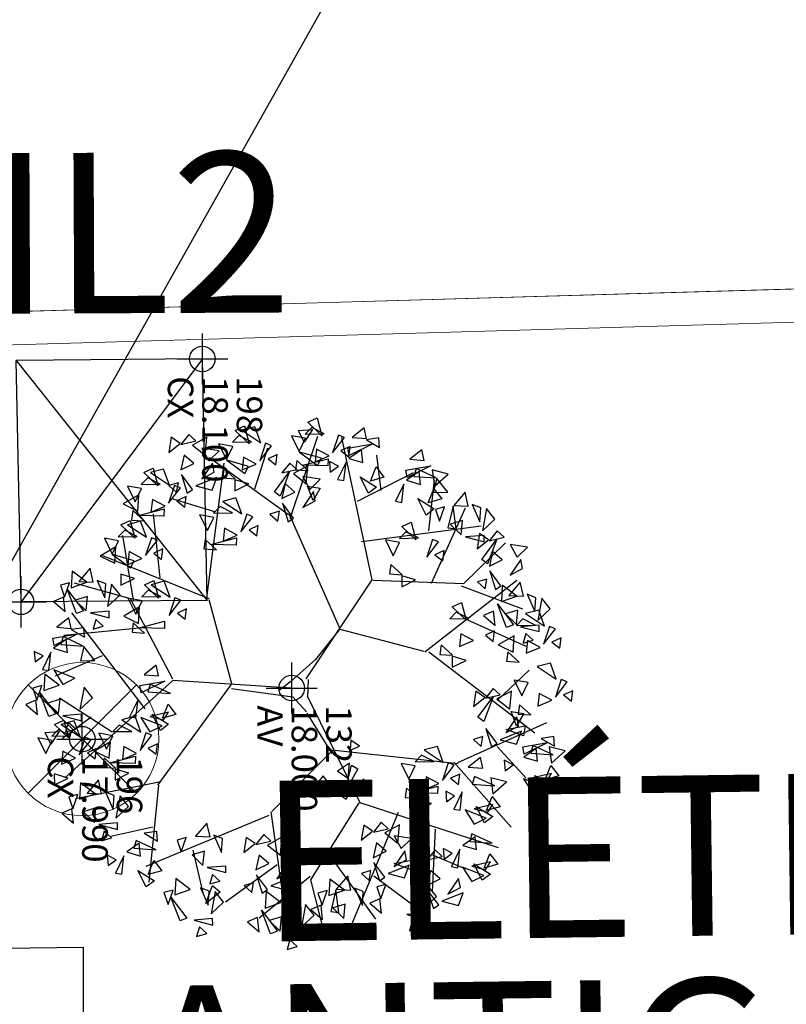
# Model space of a CAD drawing. Units: millimetres. Extents: x 664625 to 665344, y 7462885 to 7471428.
# Drawn here: x 665084 to 665087, y 7471339 to 7471343 of the extents above; entities that cross this region are included whole.
import ezdxf
from ezdxf.enums import TextEntityAlignment as Align

# ---------------------------------------------------------------- set-up
doc = ezdxf.new("R2010")
doc.units = ezdxf.units.MM
doc.header["$MEASUREMENT"] = 0
doc.header["$PDMODE"] = 34
doc.header["$PDSIZE"] = 0.1
for name, color, linetype, lineweight in [('1', 2, 'Continuous', 15), ('T-MF_BLOCO', 3, 'Continuous', 18), ('T-POLÍGONO ITERTRAVADO-ARRUAMENTO', 8, 'Continuous', 18), ('T-TAMPA CX', 2, 'Continuous', 20)]:
    doc.layers.add(name, color=color, linetype=linetype, lineweight=lineweight)
for name, color, linetype in [('3', 3, 'Continuous'), ('ATXTP008C', 8, 'Continuous'), ('ponto', 1, 'Continuous'), ('ponto_cota', 6, 'Continuous'), ('ponto_descricao', 3, 'Continuous'), ('ponto_texto', 5, 'Continuous'), ('T-ARV', 7, 'Continuous'), ('T-ESG_APV', 7, 'Continuous')]:
    doc.layers.add(name, color=color, linetype=linetype)
doc.styles.add('1mm', font='romans.shx', dxfattribs={"height": 0.25})
doc.styles.add('TXTM', font='romans.shx', dxfattribs={"height": 0.25})

# ---------------------------------------------------------------- blocks, each defined once
blk = doc.blocks.new('A$C280C140E')
at = {"layer": 'T-TAMPA CX', "color": 2}
for p, q in [((-0.2121, -0.2121), (0.2121, 0.2121)), ((-0.2121, 0.2121), (0.2121, -0.2121))]:
    blk.add_line(p, q, dxfattribs=at)
blk.add_circle((0, 0), 0.3, dxfattribs=at)
blk = doc.blocks.new('SSS')
at = {"layer": 'T-ESG_APV'}
for points in [[(-1.0226, 1.0647), (-1.1643, 0.1694)], [(0.1417, 0.8953), (-1.0226, 1.0647)], [(0.1417, 0.8953), (0, 0)], [(0, 0), (-1.1643, 0.1694)]]:
    blk.add_lwpolyline(points, dxfattribs=at)
at = {"layer": 'T-ESG_APV', "color": 1}
for points in [[(-1.0226, 1.0647), (0, 0)], [(-1.1643, 0.1694), (0.1417, 0.8953)]]:
    blk.add_lwpolyline(points, dxfattribs=at)
blk = doc.blocks.new('árvore')
at = {"layer": 'T-ARV', "color": 70}
for p, q in [((1708.538, 609.775), (1708.601, 609.648)), ((1708.684, 609.76), (1708.538, 609.775)), ((1708.416, 609.693), (1708.385, 609.607)), ((1708.635, 609.533), (1708.416, 609.693)), ((1708.601, 609.648), (1708.684, 609.76)), ((1709.388, 609.691), (1709.337, 609.466)), ((1709.565, 609.505), (1709.388, 609.691)), ((1707.675, 609.507), (1707.644, 609.421)), ((1707.895, 609.346), (1707.675, 609.507)), ((1707.797, 609.589), (1707.86, 609.462)), ((1707.944, 609.574), (1707.797, 609.589)), ((1707.86, 609.462), (1707.944, 609.574)), ((1708.38, 609.538), (1708.157, 609.448)), ((1708.212, 609.265), (1708.38, 609.538)), ((1708.385, 609.607), (1708.635, 609.533)), ((1709.325, 609.538), (1709.192, 609.525)), ((1709.192, 609.525), (1709.222, 609.349)), ((1709.222, 609.349), (1709.325, 609.538)), ((1709.449, 609.527), (1709.325, 609.237)), ((1709.337, 609.466), (1709.565, 609.505)), ((1709.435, 609.208), (1709.449, 609.527)), ((1709.601, 609.496), (1709.742, 609.612)), ((1709.802, 609.423), (1709.601, 609.496)), ((1709.825, 609.44), (1709.713, 609.507)), ((1709.713, 609.507), (1709.78, 609.248)), ((1709.742, 609.612), (1709.802, 609.423)), ((1709.746, 609.275), (1709.884, 609.512)), ((1709.884, 609.512), (1709.975, 609.399)), ((1707.393, 609.423), (1707.246, 609.301)), ((1707.562, 609.252), (1707.393, 609.423)), ((1707.644, 609.421), (1707.895, 609.346)), ((1708.157, 609.448), (1708.212, 609.265)), ((1708.681, 609.483), (1708.589, 609.302)), ((1708.77, 609.288), (1708.681, 609.483)), ((1709.596, 608.186), (1708.996, 609.421)), ((1709.35, 609.094), (1709.278, 609.444)), ((1709.278, 609.444), (1709.452, 609.115)), ((1709.975, 609.399), (1709.746, 609.275)), ((1709.78, 609.248), (1709.825, 609.44)), ((1709.906, 609.42), (1709.797, 609.119)), ((1709.998, 609.253), (1709.906, 609.42)), ((1707.246, 609.301), (1707.562, 609.252)), ((1707.639, 609.351), (1707.416, 609.262)), ((1707.416, 609.262), (1707.471, 609.079)), ((1707.471, 609.079), (1707.639, 609.351)), ((1707.63, 609.221), (1707.547, 609.043)), ((1707.719, 609.279), (1707.628, 609.275)), ((1707.628, 609.275), (1707.657, 609.015)), ((1707.643, 608.954), (1707.63, 609.221)), ((1707.657, 609.015), (1707.719, 609.279)), ((1707.94, 609.297), (1707.848, 609.116)), ((1708.029, 609.102), (1707.94, 609.297)), ((1708.05, 607.734), (1709.146, 609.258)), ((1708.589, 609.302), (1708.77, 609.288)), ((1709.325, 609.237), (1709.435, 609.208)), ((1709.545, 609.307), (1709.365, 609.284)), ((1709.365, 609.284), (1709.492, 609.111)), ((1709.492, 609.111), (1709.545, 609.307)), ((1709.797, 609.119), (1709.998, 609.253)), ((1706.533, 609.079), (1706.502, 608.833)), ((1706.679, 608.939), (1706.533, 609.079)), ((1707.242, 609.217), (1707.198, 609.094)), ((1707.198, 609.094), (1707.439, 609.209)), ((1707.439, 609.209), (1707.242, 609.217)), ((1707.583, 608.266), (1707.928, 609.095)), ((1707.843, 609.199), (1707.751, 609.092)), ((1707.751, 609.092), (1707.886, 609.058)), ((1707.886, 609.058), (1707.843, 609.199)), ((1707.848, 609.116), (1708.029, 609.102)), ((1708.704, 608.714), (1708.268, 609.151)), ((1708.442, 609.145), (1708.411, 608.945)), ((1708.631, 609.061), (1708.442, 609.145)), ((1708.896, 609.195), (1708.757, 609.031)), ((1708.856, 608.914), (1708.879, 609.094)), ((1708.879, 609.094), (1709.053, 608.998)), ((1708.89, 609.017), (1708.896, 609.195)), ((1709.113, 608.852), (1709.052, 609.119)), ((1709.052, 609.119), (1709.195, 609.098)), ((1709.195, 609.098), (1709.113, 608.852)), ((1709.452, 609.115), (1709.35, 609.094)), ((1709.352, 608.733), (1709.788, 609.153)), ((1706.836, 609.017), (1706.709, 608.99)), ((1706.709, 608.99), (1706.934, 608.846)), ((1706.934, 608.846), (1706.836, 609.017)), ((1708.051, 607.676), (1707.005, 608.941)), ((1707.225, 609.042), (1707.029, 608.992)), ((1707.029, 608.992), (1707.221, 608.836)), ((1707.228, 608.949), (1707.08, 608.74)), ((1707.104, 608.162), (1707.405, 609.036)), ((1707.221, 608.836), (1707.225, 609.042)), ((1707.311, 608.733), (1707.228, 608.949)), ((1707.63, 608.954), (1707.427, 608.968)), ((1707.427, 608.968), (1707.484, 608.796)), ((1707.484, 608.796), (1707.63, 608.954)), ((1707.547, 609.043), (1707.643, 608.954)), ((1708.156, 609.008), (1708.016, 608.844)), ((1708.149, 608.83), (1708.156, 609.008)), ((1708.411, 608.945), (1708.631, 609.061)), ((1708.757, 609.031), (1708.89, 609.017)), ((1709.053, 608.998), (1708.856, 608.914)), ((1709.057, 609.026), (1708.93, 608.999)), ((1708.93, 608.999), (1709.155, 608.855)), ((1709.155, 608.855), (1709.057, 609.026)), ((1709.312, 609.007), (1709.13, 609.068)), ((1709.13, 609.068), (1709.257, 608.773)), ((1709.257, 608.773), (1709.312, 609.007)), ((1709.604, 608.966), (1709.545, 608.839)), ((1709.592, 608.129), (1710.486, 608.963)), ((1709.692, 608.855), (1709.604, 608.966)), ((1706.502, 608.833), (1706.679, 608.939)), ((1707.344, 608.679), (1707.633, 608.914)), ((1707.673, 608.818), (1707.344, 608.679)), ((1707.633, 608.914), (1707.673, 608.818)), ((1707.788, 608.926), (1707.923, 608.708)), ((1708.019, 608.918), (1707.788, 608.926)), ((1707.923, 608.708), (1708.019, 608.918)), ((1708.016, 608.844), (1708.149, 608.83)), ((1708.823, 608.896), (1708.567, 608.911)), ((1708.567, 608.911), (1708.684, 608.711)), ((1708.684, 608.711), (1708.823, 608.896)), ((1709.545, 608.839), (1709.692, 608.855)), ((1709.848, 608.88), (1709.796, 608.655)), ((1710.024, 608.694), (1709.848, 608.88)), ((1706.404, 608.747), (1706.317, 608.646)), ((1706.459, 608.539), (1706.404, 608.747)), ((1707.073, 608.199), (1706.484, 608.768)), ((1706.723, 608.729), (1706.608, 608.589)), ((1706.819, 608.55), (1706.723, 608.729)), ((1707.09, 608.721), (1706.885, 608.558)), ((1707.08, 608.74), (1707.311, 608.733)), ((1707.142, 608.646), (1707.09, 608.721)), ((1708.625, 608.756), (1708.538, 608.655)), ((1708.68, 608.548), (1708.625, 608.756)), ((1709.311, 608.73), (1709.106, 608.567)), ((1709.363, 608.655), (1709.311, 608.73)), ((1709.908, 608.716), (1709.784, 608.427)), ((1709.796, 608.655), (1710.024, 608.694)), ((1709.894, 608.398), (1709.908, 608.716)), ((1710.061, 608.686), (1710.201, 608.801)), ((1710.262, 608.612), (1710.061, 608.686)), ((1710.284, 608.629), (1710.172, 608.696)), ((1710.172, 608.696), (1710.239, 608.437)), ((1710.197, 606.824), (1710.774, 608.789)), ((1710.201, 608.801), (1710.262, 608.612)), ((1710.206, 608.464), (1710.344, 608.701)), ((1710.344, 608.701), (1710.434, 608.588)), ((1710.718, 608.705), (1710.595, 608.415)), ((1710.704, 608.386), (1710.718, 608.705)), ((1710.871, 608.674), (1711.011, 608.789)), ((1711.072, 608.601), (1710.871, 608.674)), ((1711.094, 608.618), (1710.983, 608.685)), ((1710.983, 608.685), (1711.049, 608.426)), ((1711.011, 608.789), (1711.072, 608.601)), ((1711.016, 608.453), (1711.154, 608.69)), ((1711.154, 608.69), (1711.244, 608.577)), ((1706.151, 608.61), (1706.004, 608.488)), ((1706.32, 608.439), (1706.151, 608.61)), ((1706.317, 608.646), (1706.459, 608.539)), ((1706.446, 608.529), (1706.362, 608.4)), ((1706.727, 608.44), (1706.435, 608.646)), ((1706.435, 608.646), (1706.787, 608.525)), ((1706.577, 608.373), (1706.446, 608.529)), ((1706.608, 608.589), (1706.819, 608.55)), ((1706.787, 608.525), (1706.727, 608.44)), ((1706.885, 608.558), (1707.142, 608.646)), ((1707.651, 608.656), (1707.449, 608.627)), ((1707.449, 608.627), (1707.514, 608.488)), ((1707.514, 608.488), (1707.651, 608.656)), ((1707.728, 608.648), (1707.791, 608.522)), ((1707.875, 608.633), (1707.728, 608.648)), ((1707.791, 608.522), (1707.875, 608.633)), ((1708.538, 608.655), (1708.68, 608.548)), ((1708.667, 608.538), (1708.583, 608.409)), ((1708.948, 608.449), (1708.656, 608.655)), ((1708.656, 608.655), (1709.008, 608.534)), ((1708.798, 608.382), (1708.667, 608.538)), ((1709.008, 608.534), (1708.948, 608.449)), ((1709.106, 608.567), (1709.363, 608.655)), ((1709.361, 608.508), (1709.221, 608.529)), ((1709.221, 608.529), (1709.264, 608.397)), ((1709.666, 608.54), (1709.517, 608.503)), ((1709.655, 608.336), (1709.666, 608.54)), ((1710.434, 608.588), (1710.206, 608.464)), ((1710.239, 608.437), (1710.284, 608.629)), ((1710.366, 608.609), (1710.257, 608.308)), ((1710.457, 608.442), (1710.366, 608.609)), ((1711.244, 608.577), (1711.016, 608.453)), ((1711.049, 608.426), (1711.094, 608.618)), ((1711.176, 608.598), (1711.067, 608.297)), ((1711.267, 608.43), (1711.176, 608.598)), ((1706, 608.404), (1705.956, 608.281)), ((1705.956, 608.281), (1706.197, 608.397)), ((1706.197, 608.397), (1706, 608.404)), ((1706.004, 608.488), (1706.32, 608.439)), ((1706.522, 606.74), (1706.252, 608.419)), ((1706.362, 608.4), (1706.577, 608.373)), ((1706.477, 608.467), (1706.386, 608.462)), ((1706.386, 608.462), (1706.415, 608.202)), ((1706.415, 608.202), (1706.477, 608.467)), ((1707.14, 608.499), (1707, 608.52)), ((1707, 608.52), (1707.043, 608.388)), ((1707.043, 608.388), (1707.14, 608.499)), ((1708.583, 608.409), (1708.798, 608.382)), ((1709.264, 608.397), (1709.361, 608.508)), ((1709.517, 608.503), (1709.655, 608.336)), ((1709.784, 608.427), (1709.894, 608.398)), ((1710.257, 608.308), (1710.457, 608.442)), ((1710.595, 608.415), (1710.704, 608.386)), ((1710.815, 608.485), (1710.635, 608.462)), ((1710.635, 608.462), (1710.762, 608.289)), ((1710.762, 608.289), (1710.815, 608.485)), ((1711.067, 608.297), (1711.267, 608.43)), ((1707.34, 608.174), (1707.589, 608.248)), ((1707.589, 608.248), (1707.405, 608.045)), ((1707.562, 608.281), (1707.478, 608.102)), ((1707.574, 608.014), (1707.562, 608.281)), ((1707.872, 608.357), (1707.78, 608.175)), ((1707.961, 608.161), (1707.872, 608.357)), ((1708.154, 608.26), (1708.102, 608.063)), ((1708.256, 608.069), (1708.154, 608.26)), ((1710.267, 608.24), (1710.006, 608.261)), ((1710.006, 608.261), (1710.254, 608.149)), ((1711.077, 608.228), (1710.816, 608.25)), ((1710.816, 608.25), (1711.064, 608.138)), ((1710.906, 607.869), (1711.09, 608.336)), ((1711.356, 608.273), (1711.229, 608.245)), ((1711.454, 608.102), (1711.356, 608.273)), ((1711.611, 608.254), (1711.429, 608.314)), ((1711.429, 608.314), (1711.556, 608.02)), ((1711.556, 608.02), (1711.611, 608.254)), ((1705.983, 608.229), (1705.787, 608.18)), ((1705.787, 608.18), (1705.979, 608.023)), ((1705.979, 608.023), (1705.983, 608.229)), ((1707.081, 607.741), (1706.006, 608.191)), ((1706.387, 608.141), (1706.185, 608.155)), ((1706.185, 608.155), (1706.242, 607.983)), ((1706.242, 607.983), (1706.387, 608.141)), ((1707.064, 606.919), (1707.073, 608.199)), ((1707.405, 608.045), (1707.34, 608.174)), ((1707.78, 608.175), (1707.961, 608.161)), ((1709.474, 606.448), (1709.611, 608.194)), ((1709.636, 608.137), (1709.604, 608.051)), ((1709.855, 607.977), (1709.636, 608.137)), ((1709.757, 608.219), (1709.82, 608.092)), ((1709.904, 608.204), (1709.757, 608.219)), ((1709.82, 608.092), (1709.904, 608.204)), ((1710.064, 608.155), (1710.005, 608.028)), ((1710.152, 608.044), (1710.064, 608.155)), ((1710.254, 608.149), (1710.267, 608.24)), ((1710.874, 608.144), (1710.815, 608.017)), ((1710.962, 608.033), (1710.874, 608.144)), ((1711.064, 608.138), (1711.077, 608.228)), ((1711.229, 608.245), (1711.454, 608.102)), ((1706.303, 608.066), (1705.988, 608.018)), ((1705.988, 608.018), (1706.295, 607.952)), ((1706.295, 607.952), (1706.303, 608.066)), ((1707.478, 608.102), (1707.574, 608.014)), ((1708.087, 608.068), (1707.947, 607.904)), ((1708.08, 607.89), (1708.087, 608.068)), ((1708.102, 608.063), (1708.256, 608.069)), ((1709.6, 607.981), (1709.377, 607.892)), ((1709.431, 607.709), (1709.6, 607.981)), ((1709.604, 608.051), (1709.855, 607.977)), ((1710.005, 608.028), (1710.152, 608.044)), ((1710.815, 608.017), (1710.962, 608.033)), ((1710.924, 608.003), (1710.837, 607.902)), ((1710.979, 607.794), (1710.924, 608.003)), ((1711.243, 607.984), (1711.128, 607.844)), ((1711.339, 607.805), (1711.243, 607.984)), ((1711.61, 607.977), (1711.405, 607.814)), ((1711.662, 607.902), (1711.61, 607.977)), ((1705.536, 607.932), (1705.485, 607.706)), ((1705.713, 607.746), (1705.536, 607.932)), ((1705.793, 607.933), (1705.603, 607.775)), ((1705.749, 607.737), (1705.89, 607.852)), ((1705.804, 607.731), (1705.793, 607.933)), ((1705.89, 607.852), (1705.95, 607.663)), ((1706.205, 607.83), (1706, 607.895)), ((1706, 607.895), (1706.039, 607.767)), ((1706.039, 607.767), (1706.205, 607.83)), ((1706.616, 607.906), (1706.679, 607.78)), ((1706.763, 607.891), (1706.616, 607.906)), ((1706.679, 607.78), (1706.763, 607.891)), ((1707.947, 607.904), (1708.08, 607.89)), ((1709.377, 607.892), (1709.431, 607.709)), ((1709.591, 607.852), (1709.507, 607.673)), ((1709.603, 607.585), (1709.591, 607.852)), ((1709.9, 607.927), (1709.809, 607.746)), ((1709.989, 607.732), (1709.9, 607.927)), ((1710.042, 607.557), (1709.939, 607.915)), ((1709.939, 607.915), (1710.042, 607.915)), ((1710.042, 607.915), (1710.042, 607.557)), ((1710.183, 607.831), (1710.131, 607.634)), ((1710.284, 607.639), (1710.183, 607.831)), ((1710.544, 607.893), (1711.426, 607.877)), ((1710.837, 607.902), (1710.979, 607.794)), ((1711.128, 607.844), (1711.339, 607.805)), ((1711.492, 607.939), (1711.345, 607.817)), ((1711.405, 607.814), (1711.662, 607.902)), ((1711.661, 607.768), (1711.492, 607.939)), ((1705.597, 607.767), (1705.473, 607.478)), ((1705.485, 607.706), (1705.713, 607.746)), ((1705.583, 607.449), (1705.597, 607.767)), ((1705.603, 607.775), (1705.804, 607.731)), ((1706.342, 607.682), (1705.623, 607.744)), ((1705.95, 607.663), (1705.749, 607.737)), ((1705.894, 607.515), (1706.032, 607.752)), ((1706.032, 607.752), (1706.123, 607.639)), ((1706.494, 607.824), (1706.463, 607.738)), ((1706.463, 607.738), (1706.714, 607.664)), ((1706.714, 607.664), (1706.494, 607.824)), ((1709.809, 607.746), (1709.989, 607.732)), ((1710.966, 607.785), (1710.882, 607.656)), ((1711.097, 607.629), (1710.966, 607.785)), ((1711.345, 607.817), (1711.661, 607.768)), ((1711.66, 607.755), (1711.52, 607.776)), ((1711.52, 607.776), (1711.563, 607.644)), ((1711.563, 607.644), (1711.66, 607.755)), ((1711.818, 607.796), (1711.727, 607.791)), ((1711.727, 607.791), (1711.756, 607.531)), ((1711.756, 607.531), (1711.818, 607.796)), ((1711.941, 607.716), (1711.849, 607.608)), ((1711.985, 607.575), (1711.941, 607.716)), ((1705.355, 607.591), (1705.205, 607.554)), ((1705.205, 607.554), (1705.343, 607.388)), ((1705.343, 607.388), (1705.355, 607.591)), ((1705.498, 607.334), (1705.426, 607.684)), ((1705.426, 607.684), (1705.6, 607.355)), ((1706.123, 607.639), (1705.894, 607.515)), ((1707.764, 606.471), (1708.043, 607.663)), ((1709.507, 607.673), (1709.603, 607.585)), ((1709.661, 607.589), (1709.631, 607.389)), ((1709.85, 607.505), (1709.661, 607.589)), ((1710.116, 607.638), (1709.976, 607.474)), ((1710.109, 607.46), (1710.116, 607.638)), ((1710.131, 607.634), (1710.284, 607.639)), ((1710.685, 607.566), (1710.654, 607.32)), ((1710.831, 607.426), (1710.685, 607.566)), ((1710.882, 607.656), (1711.097, 607.629)), ((1711.045, 607.33), (1710.983, 607.597)), ((1710.983, 607.597), (1711.126, 607.576)), ((1711.126, 607.576), (1711.045, 607.33)), ((1711.228, 607.053), (1711.641, 607.645)), ((1711.849, 607.608), (1711.985, 607.575)), ((1705.473, 607.478), (1705.583, 607.449)), ((1705.693, 607.548), (1705.513, 607.524)), ((1705.513, 607.524), (1705.64, 607.351)), ((1705.957, 606.67), (1705.529, 607.443)), ((1705.64, 607.351), (1705.693, 607.548)), ((1706.228, 607.432), (1706.476, 607.506)), ((1706.293, 607.303), (1706.228, 607.432)), ((1706.476, 607.506), (1706.293, 607.303)), ((1706.449, 607.539), (1706.366, 607.36)), ((1706.462, 607.272), (1706.449, 607.539)), ((1707.042, 607.518), (1706.989, 607.321)), ((1707.143, 607.326), (1707.042, 607.518)), ((1709.631, 607.389), (1709.85, 607.505)), ((1709.976, 607.474), (1710.109, 607.46)), ((1710.654, 607.32), (1710.831, 607.426)), ((1710.988, 607.504), (1710.861, 607.476)), ((1710.861, 607.476), (1711.087, 607.333)), ((1711.087, 607.333), (1710.988, 607.504)), ((1711.243, 607.485), (1711.062, 607.545)), ((1711.062, 607.545), (1711.188, 607.251)), ((1711.188, 607.251), (1711.243, 607.485)), ((1705.6, 607.355), (1705.498, 607.334)), ((1705.955, 607.291), (1705.695, 607.312)), ((1705.695, 607.312), (1705.942, 607.201)), ((1705.942, 607.201), (1705.955, 607.291)), ((1706.366, 607.36), (1706.462, 607.272)), ((1706.52, 607.276), (1706.49, 607.077)), ((1706.709, 607.192), (1706.52, 607.276)), ((1706.974, 607.326), (1706.835, 607.162)), ((1706.968, 607.148), (1706.974, 607.326)), ((1706.989, 607.321), (1707.143, 607.326)), ((1710.322, 607.368), (1711.91, 606.763)), ((1710.754, 607.374), (1710.498, 607.389)), ((1710.498, 607.389), (1710.615, 607.189)), ((1710.615, 607.189), (1710.754, 607.374)), ((1706.49, 607.077), (1706.709, 607.192)), ((1706.835, 607.162), (1706.968, 607.148)), ((1710.557, 607.234), (1710.469, 607.133)), ((1710.611, 607.026), (1710.557, 607.234)), ((1710.875, 607.216), (1710.76, 607.075)), ((1710.971, 607.036), (1710.875, 607.216)), ((1711.242, 607.208), (1711.038, 607.045)), ((1711.295, 607.133), (1711.242, 607.208)), ((1711.546, 607.159), (1711.341, 607.224)), ((1711.341, 607.224), (1711.38, 607.096)), ((1711.38, 607.096), (1711.546, 607.159)), ((1711.75, 607.172), (1711.548, 607.144)), ((1711.548, 607.144), (1711.613, 607.004)), ((1711.613, 607.004), (1711.75, 607.172)), ((1705.466, 606.915), (1705.606, 607.03)), ((1705.606, 607.03), (1705.667, 606.841)), ((1710.469, 607.133), (1710.611, 607.026)), ((1710.599, 607.016), (1710.515, 606.887)), ((1710.73, 606.86), (1710.599, 607.016)), ((1710.76, 607.075), (1710.971, 607.036)), ((1710.909, 606.384), (1711.837, 607.09)), ((1711.038, 607.045), (1711.295, 607.133)), ((1711.292, 606.986), (1711.152, 607.007)), ((1711.152, 607.007), (1711.196, 606.875)), ((1705.189, 606.957), (1705.056, 606.943)), ((1705.056, 606.943), (1705.086, 606.768)), ((1707.056, 606.905), (1705.065, 606.422)), ((1705.086, 606.768), (1705.189, 606.957)), ((1705.215, 606.512), (1705.142, 606.862)), ((1705.142, 606.862), (1705.317, 606.533)), ((1705.796, 606.996), (1705.3, 606.922)), ((1705.667, 606.841), (1705.466, 606.915)), ((1705.611, 606.693), (1705.749, 606.93)), ((1705.749, 606.93), (1705.839, 606.817)), ((1708.477, 606.017), (1707.056, 606.905)), ((1710.081, 606.87), (1709.864, 606.869)), ((1709.864, 606.869), (1710.015, 606.731)), ((1710.015, 606.731), (1710.081, 606.87)), ((1710.515, 606.887), (1710.73, 606.86)), ((1711.196, 606.875), (1711.292, 606.986)), ((1711.453, 606.909), (1711.408, 606.787)), ((1711.408, 606.787), (1711.65, 606.902)), ((1711.65, 606.902), (1711.453, 606.909)), ((1712.053, 606.892), (1711.961, 606.784)), ((1712.096, 606.751), (1712.053, 606.892)), ((1705.071, 606.769), (1704.921, 606.732)), ((1704.921, 606.732), (1705.06, 606.566)), ((1705.06, 606.566), (1705.071, 606.769)), ((1705.409, 606.726), (1705.229, 606.702)), ((1705.356, 606.529), (1705.409, 606.726)), ((1705.839, 606.817), (1705.611, 606.693)), ((1708.718, 606.037), (1710.197, 606.824)), ((1709.404, 606.794), (1709.323, 606.671)), ((1709.465, 606.668), (1709.404, 606.794)), ((1709.676, 606.691), (1709.725, 606.783)), ((1709.725, 606.783), (1710.041, 606.617)), ((1710.004, 606.72), (1710.085, 606.521)), ((1710.159, 606.632), (1710.004, 606.72)), ((1710.205, 606.809), (1711.309, 606.161)), ((1711.435, 606.735), (1711.239, 606.685)), ((1711.431, 606.528), (1711.435, 606.735)), ((1711.961, 606.784), (1712.096, 606.751)), ((1705.229, 606.702), (1705.356, 606.529)), ((1709.323, 606.671), (1709.465, 606.668)), ((1709.648, 606.663), (1709.766, 606.497)), ((1709.862, 606.651), (1709.648, 606.663)), ((1710.041, 606.617), (1709.676, 606.691)), ((1709.766, 606.497), (1709.862, 606.651)), ((1710.085, 606.521), (1710.159, 606.632)), ((1711.239, 606.685), (1711.431, 606.528)), ((1711.439, 606.642), (1711.29, 606.433)), ((1711.521, 606.426), (1711.439, 606.642)), ((1711.84, 606.646), (1711.637, 606.66)), ((1711.637, 606.66), (1711.695, 606.488)), ((1711.695, 606.488), (1711.84, 606.646)), ((1705.066, 606.459), (1705.034, 606.373)), ((1705.285, 606.298), (1705.066, 606.459)), ((1705.187, 606.541), (1705.25, 606.414)), ((1705.334, 606.526), (1705.187, 606.541)), ((1705.317, 606.533), (1705.215, 606.512)), ((1705.25, 606.414), (1705.334, 606.526)), ((1705.672, 606.469), (1705.411, 606.49)), ((1705.411, 606.49), (1705.659, 606.379)), ((1705.659, 606.379), (1705.672, 606.469)), ((1707.743, 606.466), (1706.163, 605.712)), ((1707.776, 606.464), (1708.203, 606.143)), ((1711.755, 606.571), (1711.44, 606.524)), ((1711.44, 606.524), (1711.748, 606.458)), ((1711.748, 606.458), (1711.755, 606.571)), ((1705.034, 606.373), (1705.285, 606.298)), ((1705.469, 606.384), (1705.41, 606.258)), ((1705.556, 606.273), (1705.469, 606.384)), ((1708.961, 606.043), (1709.522, 606.409)), ((1709.468, 606.427), (1710.361, 605.59)), ((1709.999, 606.423), (1709.838, 606.295)), ((1710, 606.175), (1709.999, 606.423)), ((1711.29, 606.433), (1711.521, 606.426)), ((1711.309, 606.161), (1712.097, 606.387)), ((1711.658, 606.336), (1711.452, 606.4)), ((1711.452, 606.4), (1711.491, 606.272)), ((1711.491, 606.272), (1711.658, 606.336)), ((1711.861, 606.348), (1711.659, 606.32)), ((1711.659, 606.32), (1711.724, 606.18)), ((1711.724, 606.18), (1711.861, 606.348)), ((1705.021, 606.173), (1704.937, 605.995)), ((1705.033, 605.906), (1705.021, 606.173)), ((1705.33, 606.249), (1705.238, 606.068)), ((1705.419, 606.054), (1705.33, 606.249)), ((1705.472, 605.879), (1705.369, 606.237)), ((1705.369, 606.237), (1705.472, 606.236)), ((1705.41, 606.258), (1705.556, 606.273)), ((1705.472, 606.236), (1705.472, 605.879)), ((1709.838, 606.295), (1710, 606.175)), ((1711.806, 606.225), (1711.659, 606.103)), ((1711.975, 606.054), (1711.806, 606.225)), ((1704.799, 606.066), (1705.048, 606.141)), ((1704.864, 605.937), (1704.799, 606.066)), ((1705.048, 606.141), (1704.864, 605.937)), ((1706.228, 605.728), (1705.058, 606.085)), ((1705.238, 606.068), (1705.419, 606.054)), ((1705.366, 606.142), (1705.287, 605.833)), ((1705.287, 605.833), (1705.468, 606.091)), ((1705.468, 606.091), (1705.366, 606.142)), ((1705.663, 606.132), (1705.632, 605.886)), ((1705.809, 605.993), (1705.663, 606.132)), ((1705.765, 605.959), (1705.789, 606.139)), ((1705.962, 606.043), (1705.765, 605.959)), ((1705.789, 606.139), (1705.962, 606.043)), ((1705.966, 606.071), (1705.839, 606.043)), ((1705.839, 606.043), (1706.065, 605.9)), ((1706.065, 605.9), (1705.966, 606.071)), ((1708.203, 606.143), (1708.523, 605.805)), ((1708.744, 606.047), (1708.487, 606.051)), ((1708.739, 605.84), (1708.945, 606.034)), ((1711.262, 606.153), (1711.868, 605.455)), ((1711.659, 606.103), (1711.975, 606.054)), ((1712.132, 606.081), (1712.041, 606.077)), ((1712.041, 606.077), (1712.07, 605.817)), ((1712.07, 605.817), (1712.132, 606.081)), ((1704.937, 605.995), (1705.033, 605.906)), ((1704.983, 605.81), (1704.963, 606.007)), ((1704.963, 606.007), (1705.144, 605.894)), ((1705.144, 605.894), (1704.983, 605.81)), ((1705.091, 605.911), (1705.061, 605.711)), ((1705.28, 605.827), (1705.091, 605.911)), ((1705.546, 605.96), (1705.406, 605.796)), ((1705.732, 605.94), (1705.476, 605.955)), ((1705.476, 605.955), (1705.593, 605.756)), ((1705.539, 605.782), (1705.546, 605.96)), ((1705.593, 605.756), (1705.732, 605.94)), ((1705.632, 605.886), (1705.809, 605.993)), ((1711.464, 605.838), (1711.283, 605.898)), ((1711.283, 605.898), (1711.409, 605.604)), ((1711.503, 605.905), (1711.677, 606)), ((1711.643, 605.789), (1711.503, 605.905)), ((1711.655, 606.019), (1711.611, 605.896)), ((1711.611, 605.896), (1711.852, 606.012)), ((1711.677, 606), (1711.643, 605.789)), ((1711.852, 606.012), (1711.655, 606.019)), ((1712.255, 606.001), (1712.163, 605.894)), ((1712.163, 605.894), (1712.299, 605.86)), ((1712.299, 605.86), (1712.255, 606.001)), ((1705.061, 605.711), (1705.28, 605.827)), ((1705.406, 605.796), (1705.539, 605.782)), ((1705.535, 605.801), (1705.447, 605.7)), ((1705.589, 605.592), (1705.535, 605.801)), ((1705.853, 605.782), (1705.738, 605.642)), ((1705.949, 605.603), (1705.853, 605.782)), ((1706.221, 605.775), (1706.016, 605.612)), ((1706.273, 605.7), (1706.221, 605.775)), ((1708.523, 605.805), (1708.648, 605.647)), ((1708.615, 605.818), (1708.556, 604.144)), ((1708.646, 604.97), (1708.739, 605.84)), ((1710.368, 605.576), (1711.986, 605.85)), ((1711.21, 605.857), (1711.082, 605.829)), ((1711.082, 605.829), (1711.308, 605.686)), ((1711.308, 605.686), (1711.21, 605.857)), ((1711.409, 605.604), (1711.464, 605.838)), ((1711.641, 605.751), (1711.493, 605.542)), ((1711.724, 605.535), (1711.641, 605.751)), ((1712.042, 605.756), (1711.84, 605.77)), ((1711.84, 605.77), (1711.897, 605.598)), ((1711.897, 605.598), (1712.042, 605.756)), ((1706.177, 605.703), (1705.407, 604.566)), ((1705.447, 605.7), (1705.589, 605.592)), ((1705.857, 605.494), (1705.565, 605.699)), ((1705.565, 605.699), (1705.917, 605.579)), ((1705.738, 605.642), (1705.949, 605.603)), ((1706.016, 605.612), (1706.273, 605.7)), ((1710.975, 605.727), (1710.72, 605.742)), ((1710.72, 605.742), (1710.836, 605.542)), ((1710.836, 605.542), (1710.975, 605.727)), ((1711.112, 605.687), (1711.658, 604.974)), ((1711.757, 605.482), (1712.046, 605.716)), ((1712.086, 605.62), (1711.757, 605.482)), ((1712.046, 605.716), (1712.086, 605.62)), ((1705.331, 605.519), (1705.394, 605.393)), ((1705.477, 605.504), (1705.331, 605.519)), ((1705.394, 605.393), (1705.477, 605.504)), ((1705.917, 605.579), (1705.857, 605.494)), ((1706.27, 605.553), (1706.13, 605.574)), ((1706.13, 605.574), (1706.174, 605.441)), ((1706.174, 605.441), (1706.27, 605.553)), ((1710.418, 605.548), (1711.19, 603.837)), ((1710.778, 605.587), (1710.69, 605.486)), ((1710.69, 605.486), (1710.832, 605.378)), ((1710.832, 605.378), (1710.778, 605.587)), ((1711.097, 605.568), (1710.981, 605.428)), ((1711.192, 605.389), (1711.097, 605.568)), ((1711.464, 605.561), (1711.259, 605.398)), ((1711.259, 605.398), (1711.516, 605.486)), ((1711.516, 605.486), (1711.464, 605.561)), ((1711.493, 605.542), (1711.724, 605.535)), ((1705.209, 605.437), (1705.178, 605.351)), ((1705.178, 605.351), (1705.429, 605.277)), ((1705.429, 605.277), (1705.209, 605.437)), ((1705.825, 605.218), (1705.243, 605.386)), ((1710.82, 605.369), (1710.736, 605.24)), ((1710.951, 605.213), (1710.82, 605.369)), ((1710.981, 605.428), (1711.192, 605.389)), ((1711.513, 605.339), (1711.374, 605.36)), ((1711.374, 605.36), (1711.417, 605.228)), ((1711.417, 605.228), (1711.513, 605.339)), ((1712.064, 605.458), (1711.862, 605.43)), ((1711.862, 605.43), (1711.927, 605.29)), ((1711.927, 605.29), (1712.064, 605.458)), ((1705.173, 605.282), (1704.95, 605.193)), ((1705.005, 605.01), (1705.173, 605.282)), ((1705.474, 605.227), (1705.382, 605.046)), ((1705.563, 605.032), (1705.474, 605.227)), ((1706.218, 605.2), (1706.186, 605.114)), ((1706.437, 605.04), (1706.218, 605.2)), ((1706.339, 605.282), (1706.402, 605.155)), ((1706.486, 605.267), (1706.339, 605.282)), ((1706.402, 605.155), (1706.486, 605.267)), ((1710.736, 605.24), (1710.951, 605.213)), ((1704.942, 605.045), (1705.191, 605.119)), ((1704.95, 605.193), (1705.005, 605.01)), ((1705.191, 605.119), (1705.008, 604.916)), ((1705.164, 605.152), (1705.081, 604.973)), ((1705.176, 604.885), (1705.164, 605.152)), ((1705.51, 605.12), (1705.431, 604.812)), ((1705.431, 604.812), (1705.612, 605.069)), ((1705.612, 605.069), (1705.51, 605.12)), ((1705.757, 605.131), (1705.704, 604.934)), ((1705.858, 604.939), (1705.757, 605.131)), ((1706.186, 605.114), (1706.437, 605.04)), ((1705.008, 604.916), (1704.942, 605.045)), ((1705.081, 604.973), (1705.176, 604.885)), ((1705.382, 605.046), (1705.563, 605.032)), ((1705.689, 604.939), (1705.55, 604.775)), ((1705.683, 604.761), (1705.689, 604.939)), ((1705.704, 604.934), (1705.858, 604.939)), ((1706.182, 605.044), (1705.959, 604.955)), ((1705.959, 604.955), (1706.013, 604.772)), ((1706.013, 604.772), (1706.182, 605.044)), ((1706.483, 604.99), (1706.391, 604.809)), ((1706.572, 604.795), (1706.483, 604.99)), ((1706.624, 604.62), (1706.521, 604.978)), ((1706.521, 604.978), (1706.625, 604.978)), ((1706.625, 604.978), (1706.624, 604.62)), ((1708.578, 604.973), (1707.406, 604.619)), ((1708.593, 604.958), (1710.036, 603.967)), ((1711.241, 604.968), (1711.149, 604.963)), ((1711.149, 604.963), (1711.179, 604.703)), ((1711.179, 604.703), (1711.241, 604.968)), ((1711.659, 604.947), (1711.512, 604.825)), ((1711.828, 604.776), (1711.659, 604.947)), ((1705.235, 604.889), (1705.204, 604.69)), ((1705.204, 604.69), (1705.424, 604.805)), ((1705.424, 604.805), (1705.235, 604.889)), ((1706.173, 604.915), (1706.089, 604.736)), ((1706.185, 604.648), (1706.173, 604.915)), ((1706.391, 604.809), (1706.572, 604.795)), ((1710.764, 604.905), (1710.719, 604.783)), ((1710.719, 604.783), (1710.961, 604.898)), ((1710.961, 604.898), (1710.764, 604.905)), ((1711.364, 604.888), (1711.272, 604.78)), ((1711.272, 604.78), (1711.407, 604.747)), ((1711.407, 604.747), (1711.364, 604.888)), ((1711.427, 604.786), (1711.52, 604.896)), ((1711.686, 604.696), (1711.427, 604.786)), ((1711.512, 604.825), (1711.828, 604.776)), ((1711.52, 604.896), (1711.686, 604.696)), ((1711.985, 604.803), (1711.894, 604.799)), ((1711.894, 604.799), (1711.923, 604.539)), ((1711.923, 604.539), (1711.985, 604.803)), ((1705.302, 604.699), (1705.271, 604.453)), ((1705.448, 604.559), (1705.302, 604.699)), ((1707.341, 604.59), (1705.474, 604.777)), ((1705.55, 604.775), (1705.683, 604.761)), ((1705.86, 604.619), (1705.678, 604.679)), ((1705.678, 604.679), (1705.805, 604.385)), ((1706.165, 604.666), (1706.005, 604.071)), ((1706.089, 604.736), (1706.185, 604.648)), ((1706.244, 604.652), (1706.213, 604.452)), ((1706.432, 604.568), (1706.244, 604.652)), ((1706.698, 604.701), (1706.558, 604.538)), ((1706.691, 604.523), (1706.698, 604.701)), ((1710.746, 604.73), (1710.551, 604.681)), ((1710.551, 604.681), (1710.742, 604.524)), ((1710.742, 604.524), (1710.746, 604.73)), ((1710.94, 604.492), (1711.536, 604.65)), ((1711.151, 604.642), (1710.948, 604.656)), ((1710.948, 604.656), (1711.006, 604.484)), ((1711.006, 604.484), (1711.151, 604.642)), ((1711.508, 604.741), (1711.464, 604.618)), ((1711.464, 604.618), (1711.705, 604.733)), ((1711.705, 604.733), (1711.508, 604.741)), ((1712.108, 604.723), (1712.016, 604.616)), ((1712.151, 604.582), (1712.108, 604.723)), ((1705.371, 604.507), (1705.115, 604.522)), ((1705.115, 604.522), (1705.232, 604.322)), ((1705.232, 604.322), (1705.371, 604.507)), ((1705.271, 604.453), (1705.448, 604.559)), ((1705.605, 604.637), (1705.478, 604.61)), ((1705.478, 604.61), (1705.703, 604.466)), ((1705.703, 604.466), (1705.605, 604.637)), ((1705.805, 604.385), (1705.86, 604.619)), ((1706.213, 604.452), (1706.432, 604.568)), ((1706.558, 604.538), (1706.691, 604.523)), ((1707.391, 604.619), (1706.819, 603.082)), ((1712.016, 604.616), (1712.151, 604.582)), ((1705.174, 604.367), (1705.086, 604.266)), ((1705.228, 604.159), (1705.174, 604.367)), ((1710.969, 604.331), (1710.763, 604.396)), ((1710.763, 604.396), (1710.802, 604.268)), ((1711.494, 604.473), (1711.346, 604.264)), ((1711.577, 604.257), (1711.494, 604.473)), ((1711.61, 604.203), (1711.899, 604.438)), ((1711.899, 604.438), (1711.939, 604.342)), ((1705.086, 604.266), (1705.228, 604.159)), ((1705.492, 604.349), (1705.377, 604.209)), ((1705.588, 604.17), (1705.492, 604.349)), ((1705.859, 604.341), (1705.654, 604.178)), ((1705.654, 604.178), (1705.911, 604.266)), ((1705.911, 604.266), (1705.859, 604.341)), ((1705.962, 604.253), (1706.026, 604.126)), ((1706.109, 604.238), (1705.962, 604.253)), ((1706.026, 604.126), (1706.109, 604.238)), ((1707.422, 604.224), (1707.39, 604.138)), ((1707.641, 604.064), (1707.422, 604.224)), ((1707.543, 604.306), (1707.606, 604.18)), ((1707.69, 604.291), (1707.543, 604.306)), ((1707.606, 604.18), (1707.69, 604.291)), ((1710.802, 604.268), (1710.969, 604.331)), ((1711.346, 604.264), (1711.577, 604.257)), ((1711.713, 604.167), (1711.508, 604.232)), ((1711.508, 604.232), (1711.547, 604.103)), ((1711.939, 604.342), (1711.61, 604.203)), ((1705.215, 604.149), (1705.131, 604.02)), ((1705.346, 603.993), (1705.215, 604.149)), ((1705.377, 604.209), (1705.588, 604.17)), ((1705.909, 604.119), (1705.769, 604.14)), ((1705.769, 604.14), (1705.812, 604.008)), ((1705.841, 604.171), (1705.809, 604.085)), ((1705.809, 604.085), (1706.06, 604.01)), ((1705.812, 604.008), (1705.909, 604.119)), ((1706.06, 604.01), (1705.841, 604.171)), ((1707.39, 604.138), (1707.641, 604.064)), ((1708.54, 604.144), (1707.426, 603.512)), ((1708.556, 604.144), (1709.97, 602.662)), ((1708.741, 604.115), (1708.617, 603.826)), ((1708.727, 603.797), (1708.741, 604.115)), ((1708.893, 604.085), (1709.034, 604.2)), ((1709.094, 604.011), (1708.893, 604.085)), ((1709.117, 604.029), (1709.005, 604.096)), ((1709.005, 604.096), (1709.072, 603.837)), ((1709.034, 604.2), (1709.094, 604.011)), ((1709.038, 603.863), (1709.176, 604.1)), ((1709.176, 604.1), (1709.267, 603.987)), ((1711.547, 604.103), (1711.713, 604.167)), ((1705.131, 604.02), (1705.346, 603.993)), ((1705.805, 604.015), (1705.582, 603.926)), ((1705.637, 603.743), (1705.805, 604.015)), ((1706.106, 603.961), (1706.014, 603.78)), ((1706.195, 603.766), (1706.106, 603.961)), ((1706.247, 603.591), (1706.144, 603.949)), ((1706.144, 603.949), (1706.248, 603.949)), ((1706.248, 603.949), (1706.247, 603.591)), ((1706.708, 603.95), (1706.771, 603.824)), ((1706.855, 603.935), (1706.708, 603.95)), ((1707.386, 604.069), (1707.163, 603.98)), ((1707.163, 603.98), (1707.217, 603.797)), ((1707.217, 603.797), (1707.386, 604.069)), ((1707.828, 603.645), (1707.725, 604.003)), ((1707.725, 604.003), (1707.828, 604.002)), ((1707.828, 604.002), (1707.828, 603.645)), ((1708.643, 603.682), (1708.57, 604.032)), ((1708.57, 604.032), (1708.744, 603.703)), ((1709.267, 603.987), (1709.038, 603.863)), ((1709.072, 603.837), (1709.117, 604.029)), ((1709.198, 604.009), (1709.09, 603.708)), ((1709.29, 603.841), (1709.198, 604.009)), ((1709.456, 603.952), (1709.519, 603.825)), ((1709.603, 603.936), (1709.456, 603.952)), ((1709.989, 604.015), (1710.265, 602.823)), ((1710.036, 603.983), (1711.406, 603.885)), ((1710.824, 603.99), (1710.691, 603.977)), ((1710.691, 603.977), (1710.721, 603.801)), ((1710.721, 603.801), (1710.824, 603.99)), ((1710.948, 603.979), (1710.824, 603.69)), ((1710.934, 603.661), (1710.948, 603.979)), ((1711.1, 603.949), (1711.241, 604.064)), ((1711.301, 603.875), (1711.1, 603.949)), ((1711.241, 604.064), (1711.301, 603.875)), ((1711.246, 603.727), (1711.384, 603.964)), ((1711.384, 603.964), (1711.474, 603.851)), ((1705.574, 603.778), (1705.823, 603.853)), ((1705.582, 603.926), (1705.637, 603.743)), ((1705.823, 603.853), (1705.639, 603.649)), ((1705.796, 603.885), (1705.713, 603.707)), ((1705.808, 603.618), (1705.796, 603.885)), ((1707.114, 603.92), (1706.224, 603.804)), ((1706.586, 603.868), (1706.555, 603.782)), ((1706.806, 603.708), (1706.586, 603.868)), ((1706.771, 603.824), (1706.855, 603.935)), ((1707.155, 603.832), (1707.404, 603.907)), ((1707.22, 603.703), (1707.155, 603.832)), ((1707.404, 603.907), (1707.22, 603.703)), ((1707.377, 603.939), (1707.293, 603.76)), ((1707.389, 603.672), (1707.377, 603.939)), ((1708.499, 603.939), (1708.349, 603.902)), ((1708.349, 603.902), (1708.488, 603.736)), ((1708.488, 603.736), (1708.499, 603.939)), ((1708.617, 603.826), (1708.727, 603.797)), ((1709.09, 603.708), (1709.29, 603.841)), ((1709.335, 603.869), (1709.303, 603.784)), ((1709.554, 603.709), (1709.335, 603.869)), ((1709.519, 603.825), (1709.603, 603.936)), ((1710.632, 603.921), (1710.778, 603.334)), ((1711.474, 603.851), (1711.246, 603.727)), ((1705.639, 603.649), (1705.574, 603.778)), ((1705.713, 603.707), (1705.808, 603.618)), ((1706.014, 603.78), (1706.195, 603.766)), ((1706.321, 603.672), (1706.181, 603.508)), ((1706.315, 603.494), (1706.321, 603.672)), ((1706.551, 603.713), (1706.327, 603.623)), ((1706.382, 603.44), (1706.551, 603.713)), ((1706.555, 603.782), (1706.806, 603.708)), ((1707.293, 603.76), (1707.389, 603.672)), ((1707.448, 603.676), (1707.417, 603.477)), ((1707.636, 603.592), (1707.448, 603.676)), ((1708.966, 603.764), (1707.647, 602.691)), ((1707.902, 603.726), (1707.762, 603.562)), ((1707.82, 603.747), (1707.967, 602.591)), ((1707.895, 603.548), (1707.902, 603.726)), ((1708.744, 603.703), (1708.643, 603.682)), ((1709.299, 603.714), (1709.076, 603.625)), ((1709.13, 603.442), (1709.299, 603.714)), ((1709.303, 603.784), (1709.554, 603.709)), ((1710.824, 603.69), (1710.934, 603.661)), ((1711.044, 603.759), (1710.864, 603.736)), ((1710.864, 603.736), (1710.991, 603.563)), ((1710.991, 603.563), (1711.044, 603.759)), ((1705.867, 603.623), (1705.836, 603.423)), ((1705.836, 603.423), (1706.055, 603.539)), ((1706.055, 603.539), (1705.867, 603.623)), ((1705.954, 603.59), (1706.088, 603.372)), ((1706.185, 603.582), (1705.954, 603.59)), ((1706.088, 603.372), (1706.185, 603.582)), ((1706.32, 603.476), (1706.569, 603.55)), ((1706.327, 603.623), (1706.382, 603.44)), ((1706.569, 603.55), (1706.385, 603.347)), ((1706.542, 603.583), (1706.458, 603.404)), ((1707.443, 603.557), (1706.536, 603.381)), ((1706.554, 603.316), (1706.542, 603.583)), ((1706.851, 603.658), (1706.759, 603.477)), ((1706.887, 603.551), (1706.808, 603.242)), ((1706.94, 603.463), (1706.851, 603.658)), ((1706.989, 603.5), (1706.887, 603.551)), ((1707.134, 603.562), (1707.081, 603.365)), ((1707.235, 603.37), (1707.134, 603.562)), ((1707.417, 603.477), (1707.636, 603.592)), ((1707.535, 603.643), (1707.669, 603.425)), ((1707.766, 603.635), (1707.535, 603.643)), ((1707.669, 603.425), (1707.766, 603.635)), ((1707.762, 603.562), (1707.895, 603.548)), ((1709.099, 603.639), (1708.839, 603.66)), ((1708.839, 603.66), (1709.086, 603.548)), ((1709.076, 603.625), (1709.13, 603.442)), ((1709.086, 603.548), (1709.099, 603.639)), ((1709.29, 603.584), (1709.206, 603.406)), ((1709.302, 603.317), (1709.29, 603.584)), ((1709.6, 603.66), (1709.508, 603.478)), ((1709.689, 603.464), (1709.6, 603.66)), ((1709.741, 603.29), (1709.638, 603.648)), ((1709.638, 603.648), (1709.741, 603.647)), ((1709.741, 603.647), (1709.741, 603.29)), ((1709.882, 603.563), (1709.83, 603.366)), ((1709.984, 603.372), (1709.882, 603.563)), ((1710.351, 603.568), (1710.203, 603.446)), ((1710.52, 603.397), (1710.351, 603.568)), ((1706.181, 603.508), (1706.315, 603.494)), ((1706.385, 603.347), (1706.32, 603.476)), ((1706.458, 603.404), (1706.554, 603.316)), ((1706.759, 603.477), (1706.94, 603.463)), ((1706.808, 603.242), (1706.989, 603.5)), ((1707.426, 603.512), (1707.228, 602.717)), ((1709.206, 603.406), (1709.302, 603.317)), ((1709.508, 603.478), (1709.689, 603.464)), ((1710.203, 603.446), (1710.52, 603.397)), ((1710.677, 603.424), (1710.586, 603.42)), ((1710.586, 603.42), (1710.615, 603.16)), ((1710.615, 603.16), (1710.677, 603.424)), ((1711.104, 603.418), (1711.045, 603.291)), ((1711.307, 603.503), (1711.046, 603.524)), ((1711.046, 603.524), (1711.293, 603.412)), ((1711.191, 603.307), (1711.104, 603.418)), ((1711.293, 603.412), (1711.307, 603.503)), ((1706.612, 603.32), (1706.582, 603.121)), ((1706.801, 603.236), (1706.612, 603.32)), ((1706.699, 603.287), (1706.834, 603.069)), ((1706.93, 603.279), (1706.699, 603.287)), ((1706.834, 603.069), (1706.93, 603.279)), ((1707.081, 603.365), (1707.235, 603.37)), ((1707.373, 603.364), (1707.226, 603.242)), ((1707.542, 603.193), (1707.373, 603.364)), ((1709.309, 603.309), (1708.854, 602.553)), ((1709.361, 603.321), (1709.33, 603.122)), ((1709.549, 603.238), (1709.361, 603.321)), ((1709.448, 603.288), (1709.582, 603.07)), ((1709.679, 603.28), (1709.448, 603.288)), ((1709.582, 603.07), (1709.679, 603.28)), ((1709.815, 603.371), (1709.675, 603.207)), ((1709.808, 603.193), (1709.815, 603.371)), ((1709.83, 603.366), (1709.984, 603.372)), ((1710.2, 603.362), (1710.155, 603.239)), ((1710.155, 603.239), (1710.397, 603.354)), ((1710.397, 603.354), (1710.2, 603.362)), ((1710.8, 603.344), (1710.708, 603.237)), ((1710.843, 603.203), (1710.8, 603.344)), ((1711.045, 603.291), (1711.191, 603.307)), ((1706.582, 603.121), (1706.801, 603.236)), ((1707.222, 603.158), (1707.178, 603.036)), ((1707.178, 603.036), (1707.419, 603.151)), ((1707.419, 603.151), (1707.222, 603.158)), ((1707.226, 603.242), (1707.542, 603.193)), ((1707.699, 603.221), (1707.608, 603.216)), ((1707.608, 603.216), (1707.637, 602.956)), ((1707.637, 602.956), (1707.699, 603.221)), ((1707.822, 603.141), (1707.73, 603.033)), ((1707.866, 603), (1707.822, 603.141)), ((1708.24, 603.137), (1708.546, 602.483)), ((1709.33, 603.122), (1709.549, 603.238)), ((1709.675, 603.207), (1709.808, 603.193)), ((1710.182, 603.187), (1709.987, 603.137)), ((1709.987, 603.137), (1710.178, 602.981)), ((1710.178, 602.981), (1710.182, 603.187)), ((1710.587, 603.099), (1710.384, 603.113)), ((1710.384, 603.113), (1710.442, 602.941)), ((1710.708, 603.237), (1710.843, 603.203)), ((1707.205, 602.983), (1707.009, 602.934)), ((1707.201, 602.777), (1707.205, 602.983)), ((1707.73, 603.033), (1707.866, 603)), ((1708.305, 603.034), (1708.114, 602.876)), ((1708.316, 602.833), (1708.305, 603.034)), ((1708.833, 603.018), (1708.686, 602.896)), ((1709.003, 602.847), (1708.833, 603.018)), ((1709.107, 603.007), (1709.42, 602.615)), ((1709.425, 603.015), (1709.393, 602.93)), ((1709.644, 602.855), (1709.425, 603.015)), ((1709.547, 603.097), (1709.61, 602.971)), ((1709.693, 603.082), (1709.547, 603.097)), ((1709.61, 602.971), (1709.693, 603.082)), ((1710.186, 603.094), (1710.037, 602.885)), ((1710.268, 602.878), (1710.186, 603.094)), ((1710.442, 602.941), (1710.587, 603.099)), ((1707.009, 602.934), (1707.201, 602.777)), ((1707.208, 602.89), (1707.06, 602.682)), ((1707.291, 602.674), (1707.208, 602.89)), ((1707.324, 602.621), (1707.613, 602.855)), ((1707.609, 602.895), (1707.407, 602.909)), ((1707.407, 602.909), (1707.464, 602.737)), ((1707.464, 602.737), (1707.609, 602.895)), ((1707.613, 602.855), (1707.653, 602.759)), ((1707.985, 602.88), (1707.851, 602.866)), ((1707.851, 602.866), (1707.882, 602.691)), ((1707.882, 602.691), (1707.985, 602.88)), ((1708.108, 602.868), (1707.984, 602.579)), ((1708.094, 602.55), (1708.108, 602.868)), ((1708.114, 602.876), (1708.316, 602.833)), ((1708.686, 602.896), (1709.003, 602.847)), ((1709.16, 602.875), (1709.068, 602.87)), ((1709.068, 602.87), (1709.098, 602.61)), ((1709.098, 602.61), (1709.16, 602.875)), ((1709.389, 602.86), (1709.166, 602.771)), ((1709.221, 602.588), (1709.389, 602.86)), ((1709.393, 602.93), (1709.644, 602.855)), ((1710.037, 602.885), (1710.268, 602.878)), ((1710.405, 602.788), (1710.2, 602.853)), ((1710.2, 602.853), (1710.238, 602.724)), ((1707.653, 602.759), (1707.324, 602.621)), ((1708.01, 602.435), (1707.937, 602.785)), ((1707.937, 602.785), (1708.112, 602.456)), ((1708.566, 602.762), (1708.457, 602.461)), ((1708.657, 602.594), (1708.566, 602.762)), ((1709.158, 602.623), (1709.407, 602.698)), ((1709.166, 602.771), (1709.221, 602.588)), ((1709.283, 602.795), (1709.191, 602.687)), ((1709.407, 602.698), (1709.224, 602.494)), ((1709.326, 602.654), (1709.283, 602.795)), ((1709.38, 602.73), (1709.297, 602.551)), ((1709.392, 602.463), (1709.38, 602.73)), ((1709.69, 602.806), (1709.598, 602.624)), ((1709.779, 602.61), (1709.69, 602.806)), ((1709.973, 602.709), (1709.92, 602.512)), ((1710.074, 602.518), (1709.973, 602.709)), ((1710.238, 602.724), (1710.405, 602.788)), ((1710.608, 602.801), (1710.406, 602.772)), ((1710.406, 602.772), (1710.471, 602.633)), ((1710.471, 602.633), (1710.608, 602.801)), ((1707.06, 602.682), (1707.291, 602.674)), ((1707.427, 602.584), (1707.222, 602.649)), ((1707.222, 602.649), (1707.261, 602.521)), ((1707.261, 602.521), (1707.427, 602.584)), ((1707.631, 602.597), (1707.429, 602.569)), ((1707.429, 602.569), (1707.494, 602.429)), ((1707.494, 602.429), (1707.631, 602.597)), ((1707.866, 602.692), (1707.717, 602.655)), ((1707.717, 602.655), (1707.855, 602.489)), ((1707.855, 602.489), (1707.866, 602.692)), ((1707.984, 602.579), (1708.094, 602.55)), ((1708.204, 602.649), (1708.024, 602.625)), ((1708.024, 602.625), (1708.152, 602.452)), ((1708.152, 602.452), (1708.204, 602.649)), ((1708.457, 602.461), (1708.657, 602.594)), ((1709.07, 602.549), (1708.867, 602.563)), ((1708.867, 602.563), (1708.925, 602.391)), ((1709.224, 602.494), (1709.158, 602.623)), ((1709.191, 602.687), (1709.326, 602.654)), ((1709.343, 602.367), (1709.322, 602.564)), ((1709.322, 602.564), (1709.504, 602.451)), ((1709.598, 602.624), (1709.779, 602.61)), ((1708.112, 602.456), (1708.01, 602.435)), ((1708.669, 602.545), (1708.52, 602.336)), ((1708.751, 602.329), (1708.669, 602.545)), ((1708.784, 602.275), (1709.073, 602.509)), ((1708.925, 602.391), (1709.07, 602.549)), ((1709.073, 602.509), (1709.113, 602.414)), ((1709.297, 602.551), (1709.392, 602.463)), ((1709.504, 602.451), (1709.343, 602.367)), ((1709.451, 602.467), (1709.42, 602.268)), ((1709.639, 602.383), (1709.451, 602.467)), ((1709.92, 602.512), (1710.074, 602.518)), ((1708.264, 602.307), (1708.205, 602.181)), ((1708.467, 602.392), (1708.206, 602.413)), ((1708.206, 602.413), (1708.454, 602.302)), ((1708.352, 602.196), (1708.264, 602.307)), ((1708.454, 602.302), (1708.467, 602.392)), ((1708.52, 602.336), (1708.751, 602.329)), ((1708.888, 602.238), (1708.682, 602.303)), ((1708.682, 602.303), (1708.721, 602.175)), ((1709.113, 602.414), (1708.784, 602.275)), ((1709.42, 602.268), (1709.639, 602.383)), ((1708.205, 602.181), (1708.352, 602.196)), ((1708.721, 602.175), (1708.888, 602.238)), ((1709.091, 602.251), (1708.889, 602.223)), ((1708.889, 602.223), (1708.954, 602.083)), ((1708.954, 602.083), (1709.091, 602.251))]:
    blk.add_line(p, q, dxfattribs=at)

msp = doc.modelspace()

# ---------------------------------------------------------------- linework, layer by layer
for points in [[(665083.1604, 7471339.8236), (665099.271, 7471368.4944)], [(665084.1149, 7471338.6293), (665082.9738, 7471338.615), (665082.9738, 7471339.4942), (665084.1149, 7471339.5084), (665084.1149, 7471338.6293)]]:
    msp.add_lwpolyline(points)
at = {"layer": 'ponto'}
for p in [(665084.581, 7471341.8144), (665084.581, 7471341.8144), (665083.871, 7471340.8624), (665083.871, 7471340.8624), (665084.931, 7471340.5244), (665084.931, 7471340.5244), (665084.111, 7471340.3244), (665084.111, 7471340.3244)]:
    msp.add_point(p, dxfattribs=at)
at = {"layer": 'T-MF_BLOCO'}
for points in [[(665078.471, 7471341.8444), (665090.551, 7471342.1944), (665093.381, 7471342.2644), (665093.381, 7471342.2644)], [(665078.471, 7471341.8444), (665090.551, 7471342.1944), (665093.381, 7471342.2644), (665093.381, 7471342.2644)], [(665078.4748, 7471341.7144), (665090.5545, 7471342.0644), (665093.3842, 7471342.1344)]]:
    msp.add_lwpolyline(points, dxfattribs=at)
at = {"layer": 'T-POLÍGONO ITERTRAVADO-ARRUAMENTO', "ltscale": 0.2}
msp.add_line((665090.551, 7471342.1944), (665078.471, 7471341.8444), dxfattribs=at)
msp.add_line((665090.551, 7471342.1944), (665078.471, 7471341.8444), dxfattribs=at)

# ---------------------------------------------------------------- block references
at = {"layer": '1', "rotation": 270}
msp.add_blockref('A$C280C140E', (665084.111, 7471340.3244), dxfattribs=at)
at = {"layer": '3', "color": 3, "xscale": 0.2781584067944191, "yscale": 0.2781584067944191, "zscale": 0.2781584067944191, "rotation": 268.3364979613655}
msp.add_blockref('árvore', (664930.2853, 7471820.4816, 0), dxfattribs=at)
at = {"layer": 'T-ESG_APV', "xscale": 0.8044823071622461, "yscale": 0.804482307162246, "zscale": 0.804482307162246, "rotation": 279.4392108886306}
msp.add_blockref('SSS', (665083.871, 7471340.8624), dxfattribs=at)
msp.add_blockref('SSS', (665083.871, 7471340.8624), dxfattribs=at)

# ---------------------------------------------------------------- texts
at = {"layer": 'ATXTP008C', "color": 2, "style": 'TXTM'}
for s, rotation, p in [('GIL2', 0.2584, (665083.1504, 7471341.7921)), ('ELÉTRICA', 0.7476, (665084.808, 7471339.3343)), ('ANTIGA', 0.7476, (665084.328, 7471338.53))]:
    msp.add_text(s, height=0.62921, rotation=rotation, dxfattribs=at).set_placement(p, align=Align.BOTTOM_LEFT)
at = {"layer": 'ponto_cota', "style": '1mm'}
for s, p in [('18.100', (665084.5809, 7471341.7469)), ('18.100', (665084.5809, 7471341.7469)), ('18.000', (665084.9309, 7471340.4569)), ('18.000', (665084.9309, 7471340.4569)), ('17.990', (665084.1109, 7471340.2569)), ('17.990', (665084.1109, 7471340.2569))]:
    msp.add_text(s, height=0.1, rotation=269.9544, dxfattribs=at).set_placement(p)
at = {"layer": 'ponto_descricao', "style": '1mm'}
for s, p in [('CX', (665084.4459, 7471341.7469)), ('CX', (665084.4459, 7471341.7469)), ('AV', (665084.7959, 7471340.4569)), ('AV', (665084.7959, 7471340.4569)), ('CX', (665083.9759, 7471340.2569)), ('CX', (665083.9759, 7471340.2569))]:
    msp.add_text(s, height=0.1, rotation=269.9544, dxfattribs=at).set_placement(p)
at = {"layer": 'ponto_texto', "style": '1mm'}
for s, p in [('198', (665084.7159, 7471341.7469)), ('198', (665084.7159, 7471341.7469)), ('132', (665085.0659, 7471340.4569)), ('132', (665085.0659, 7471340.4569)), ('196', (665084.2459, 7471340.2569)), ('196', (665084.2459, 7471340.2569))]:
    msp.add_text(s, height=0.1, rotation=269.9544, dxfattribs=at).set_placement(p)

doc.saveas('drawing.dxf')
